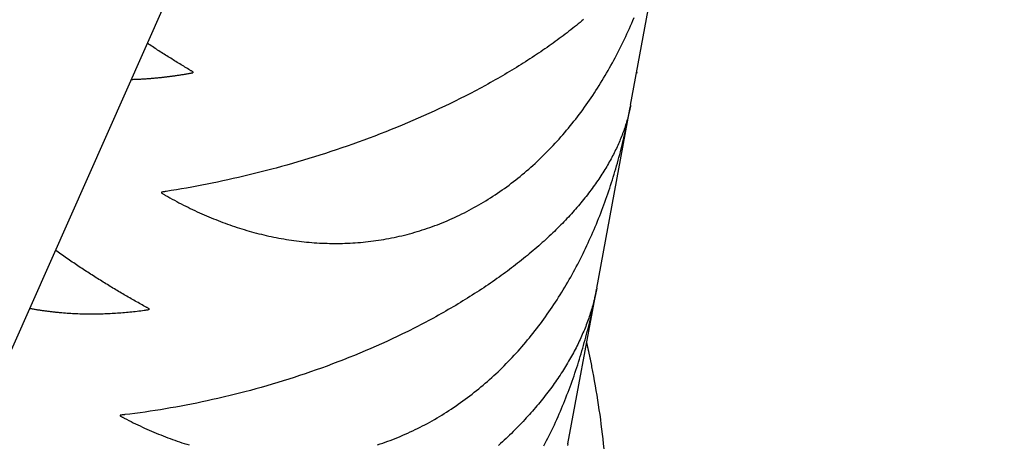
# Model space of a CAD drawing. Units: millimetres. Extents: x -7809 to 7807, y -6780 to 6780.
# Drawn here: x -3055 to -2977, y 2844 to 2878 of the extents above; entities that cross this region are included whole.
import ezdxf

# ---------------------------------------------------------------- set-up
doc = ezdxf.new("R2010")
doc.units = ezdxf.units.MM
doc.layers.add('2d', color=230, linetype='Continuous', true_color=0xff007f)

msp = doc.modelspace()

# ---------------------------------------------------------------- linework, layer by layer
at = {"layer": '2d'}
for points in [[(-3070.876, 2818.157, 0), (-2971.915, 3041.049, 0)], [(-3006.819, 2871.077, 0), (-3003.801, 2887.359, 0)], [(-3043.741, 2863.921, 0), (-3043.565, 2863.82, 0), (-3043.389, 2863.721, 0), (-3043.211, 2863.623, 0), (-3043.034, 2863.526, 0), (-3042.856, 2863.431, 0), (-3042.678, 2863.336, 0), (-3042.499, 2863.243, 0), (-3042.32, 2863.151, 0), (-3042.14, 2863.06, 0), (-3041.959, 2862.97, 0), (-3041.779, 2862.882, 0), (-3041.598, 2862.795, 0), (-3041.416, 2862.709, 0), (-3041.234, 2862.624, 0), (-3041.052, 2862.541, 0), (-3040.869, 2862.459, 0), (-3040.685, 2862.378, 0), (-3040.501, 2862.298, 0), (-3040.317, 2862.22, 0), (-3040.132, 2862.143, 0), (-3039.947, 2862.067, 0), (-3039.761, 2861.992, 0), (-3039.574, 2861.919, 0), (-3039.388, 2861.847, 0), (-3039.2, 2861.776, 0), (-3039.013, 2861.707, 0), (-3038.824, 2861.639, 0), (-3038.635, 2861.572, 0), (-3038.446, 2861.507, 0), (-3038.257, 2861.443, 0), (-3038.066, 2861.38, 0), (-3037.875, 2861.319, 0), (-3037.684, 2861.259, 0), (-3037.492, 2861.2, 0), (-3037.3, 2861.143, 0), (-3037.107, 2861.087, 0), (-3036.914, 2861.032, 0), (-3036.72, 2860.979, 0), (-3036.526, 2860.927, 0), (-3036.331, 2860.877, 0), (-3036.135, 2860.828, 0), (-3035.939, 2860.781, 0), (-3035.743, 2860.735, 0), (-3035.546, 2860.691, 0), (-3035.348, 2860.648, 0), (-3035.15, 2860.607, 0), (-3034.951, 2860.567, 0), (-3034.752, 2860.528, 0), (-3034.552, 2860.492, 0), (-3034.351, 2860.457, 0), (-3034.151, 2860.423, 0), (-3033.95, 2860.391, 0), (-3033.749, 2860.361, 0), (-3033.548, 2860.332, 0), (-3033.346, 2860.305, 0), (-3033.145, 2860.28, 0), (-3032.943, 2860.256, 0), (-3032.741, 2860.234, 0), (-3032.54, 2860.214, 0), (-3032.338, 2860.195, 0), (-3032.135, 2860.178, 0), (-3031.933, 2860.163, 0), (-3031.731, 2860.149, 0), (-3031.529, 2860.138, 0), (-3031.326, 2860.128, 0), (-3031.123, 2860.119, 0), (-3030.92, 2860.113, 0), (-3030.717, 2860.108, 0), (-3030.514, 2860.105, 0), (-3030.311, 2860.104, 0), (-3030.107, 2860.104, 0), (-3029.904, 2860.106, 0), (-3029.7, 2860.11, 0), (-3029.496, 2860.116, 0), (-3029.292, 2860.124, 0), (-3029.088, 2860.133, 0), (-3028.884, 2860.144, 0), (-3028.68, 2860.157, 0), (-3028.475, 2860.172, 0), (-3028.271, 2860.189, 0), (-3028.066, 2860.208, 0), (-3027.861, 2860.228, 0), (-3027.656, 2860.251, 0), (-3027.45, 2860.275, 0), (-3027.245, 2860.302, 0), (-3027.039, 2860.33, 0), (-3026.833, 2860.36, 0), (-3026.628, 2860.392, 0), (-3026.422, 2860.426, 0), (-3026.215, 2860.462, 0), (-3026.009, 2860.5, 0), (-3025.803, 2860.541, 0), (-3025.596, 2860.583, 0), (-3025.391, 2860.627, 0), (-3025.185, 2860.673, 0), (-3024.98, 2860.721, 0), (-3024.776, 2860.771, 0), (-3024.572, 2860.822, 0), (-3024.369, 2860.876, 0), (-3024.166, 2860.931, 0), (-3023.963, 2860.989, 0), (-3023.761, 2861.048, 0), (-3023.56, 2861.109, 0), (-3023.359, 2861.172, 0), (-3023.159, 2861.237, 0), (-3022.959, 2861.304, 0), (-3022.759, 2861.373, 0), (-3022.56, 2861.444, 0), (-3022.362, 2861.516, 0), (-3022.164, 2861.591, 0), (-3021.967, 2861.667, 0), (-3021.77, 2861.746, 0), (-3021.573, 2861.826, 0), (-3021.377, 2861.908, 0), (-3021.182, 2861.993, 0), (-3020.987, 2862.079, 0), (-3020.793, 2862.167, 0), (-3020.599, 2862.258, 0), (-3020.406, 2862.35, 0), (-3020.213, 2862.444, 0), (-3020.02, 2862.54, 0), (-3019.828, 2862.638, 0), (-3019.637, 2862.738, 0), (-3019.446, 2862.84, 0), (-3019.256, 2862.944, 0), (-3019.066, 2863.05, 0), (-3018.877, 2863.157, 0), (-3018.688, 2863.268, 0), (-3018.5, 2863.379, 0), (-3018.312, 2863.493, 0), (-3018.125, 2863.61, 0), (-3017.938, 2863.728, 0), (-3017.751, 2863.848, 0), (-3017.566, 2863.97, 0), (-3017.381, 2864.094, 0), (-3017.198, 2864.22, 0), (-3017.015, 2864.347, 0), (-3016.833, 2864.476, 0), (-3016.653, 2864.607, 0), (-3016.473, 2864.74, 0), (-3016.295, 2864.874, 0), (-3016.118, 2865.009, 0), (-3015.942, 2865.146, 0), (-3015.767, 2865.285, 0), (-3015.594, 2865.426, 0), (-3015.421, 2865.568, 0), (-3015.25, 2865.711, 0), (-3015.079, 2865.856, 0), (-3014.91, 2866.003, 0), (-3014.742, 2866.151, 0), (-3014.575, 2866.301, 0), (-3014.409, 2866.452, 0), (-3014.245, 2866.604, 0), (-3014.081, 2866.759, 0), (-3013.918, 2866.915, 0), (-3013.757, 2867.072, 0), (-3013.597, 2867.231, 0), (-3013.438, 2867.391, 0), (-3013.279, 2867.553, 0), (-3013.122, 2867.717, 0), (-3012.966, 2867.882, 0), (-3012.811, 2868.048, 0), (-3012.657, 2868.216, 0), (-3012.505, 2868.385, 0), (-3012.353, 2868.556, 0), (-3012.202, 2868.729, 0), (-3012.053, 2868.902, 0), (-3011.904, 2869.078, 0), (-3011.757, 2869.255, 0), (-3011.61, 2869.433, 0), (-3011.465, 2869.613, 0), (-3011.321, 2869.794, 0), (-3011.178, 2869.976, 0), (-3011.037, 2870.16, 0), (-3010.897, 2870.344, 0), (-3010.758, 2870.53, 0), (-3010.621, 2870.716, 0), (-3010.485, 2870.904, 0), (-3010.351, 2871.092, 0), (-3010.218, 2871.281, 0), (-3010.086, 2871.471, 0), (-3009.955, 2871.662, 0), (-3009.826, 2871.854, 0), (-3009.699, 2872.047, 0), (-3009.573, 2872.241, 0), (-3009.448, 2872.436, 0), (-3009.324, 2872.632, 0), (-3009.201, 2872.828, 0), (-3009.08, 2873.026, 0), (-3008.96, 2873.224, 0), (-3008.842, 2873.423, 0), (-3008.725, 2873.623, 0), (-3008.609, 2873.824, 0), (-3008.494, 2874.026, 0), (-3008.381, 2874.229, 0), (-3008.268, 2874.432, 0), (-3008.157, 2874.637, 0), (-3008.048, 2874.842, 0), (-3007.939, 2875.048, 0), (-3007.832, 2875.255, 0), (-3007.726, 2875.463, 0), (-3007.621, 2875.672, 0), (-3007.517, 2875.881, 0), (-3007.415, 2876.091, 0), (-3007.313, 2876.302, 0), (-3007.213, 2876.514, 0), (-3007.115, 2876.727, 0), (-3007.017, 2876.941, 0), (-3006.92, 2877.155, 0), (-3006.825, 2877.37, 0), (-3006.731, 2877.585, 0), (-3006.639, 2877.801, 0), (-3006.547, 2878.017, 0)], [(-3010.55, 2877.881, 0), (-3010.691, 2877.762, 0), (-3010.834, 2877.644, 0), (-3010.979, 2877.526, 0), (-3011.124, 2877.407, 0), (-3011.271, 2877.289, 0), (-3011.419, 2877.172, 0), (-3011.568, 2877.054, 0), (-3011.719, 2876.937, 0), (-3011.87, 2876.82, 0), (-3012.023, 2876.703, 0), (-3012.177, 2876.586, 0), (-3012.333, 2876.469, 0), (-3012.489, 2876.353, 0), (-3012.647, 2876.237, 0), (-3012.806, 2876.122, 0), (-3012.966, 2876.006, 0), (-3013.128, 2875.891, 0), (-3013.29, 2875.775, 0), (-3013.454, 2875.661, 0), (-3013.619, 2875.546, 0), (-3013.786, 2875.431, 0), (-3013.953, 2875.317, 0), (-3014.122, 2875.203, 0), (-3014.292, 2875.089, 0), (-3014.463, 2874.976, 0), (-3014.636, 2874.863, 0), (-3014.809, 2874.75, 0), (-3014.984, 2874.636, 0), (-3015.16, 2874.524, 0), (-3015.338, 2874.411, 0), (-3015.517, 2874.299, 0), (-3015.697, 2874.187, 0), (-3015.878, 2874.075, 0), (-3016.06, 2873.964, 0), (-3016.244, 2873.853, 0), (-3016.429, 2873.741, 0), (-3016.615, 2873.631, 0), (-3016.802, 2873.52, 0), (-3016.991, 2873.41, 0), (-3017.181, 2873.299, 0), (-3017.373, 2873.189, 0), (-3017.565, 2873.08, 0), (-3017.759, 2872.97, 0), (-3017.954, 2872.861, 0), (-3018.15, 2872.752, 0), (-3018.347, 2872.644, 0), (-3018.742, 2872.43, 0), (-3019.14, 2872.217, 0), (-3019.54, 2872.008, 0), (-3019.943, 2871.8, 0), (-3020.348, 2871.595, 0), (-3020.756, 2871.392, 0), (-3021.166, 2871.191, 0), (-3021.578, 2870.993, 0), (-3021.993, 2870.797, 0), (-3022.41, 2870.603, 0), (-3022.83, 2870.411, 0), (-3023.251, 2870.222, 0), (-3023.675, 2870.035, 0), (-3024.102, 2869.85, 0), (-3024.531, 2869.667, 0), (-3024.961, 2869.486, 0), (-3025.395, 2869.308, 0), (-3025.83, 2869.132, 0), (-3026.265, 2868.958, 0), (-3026.701, 2868.788, 0), (-3027.136, 2868.621, 0), (-3027.572, 2868.457, 0), (-3028.008, 2868.296, 0), (-3028.443, 2868.137, 0), (-3028.879, 2867.982, 0), (-3029.314, 2867.829, 0), (-3029.75, 2867.679, 0), (-3030.185, 2867.532, 0), (-3030.621, 2867.387, 0), (-3031.056, 2867.245, 0), (-3031.492, 2867.106, 0), (-3031.927, 2866.969, 0), (-3032.363, 2866.835, 0), (-3032.799, 2866.704, 0), (-3033.234, 2866.575, 0), (-3033.67, 2866.449, 0), (-3034.105, 2866.325, 0), (-3034.538, 2866.205, 0), (-3034.97, 2866.087, 0), (-3035.186, 2866.029, 0), (-3035.401, 2865.972, 0), (-3035.83, 2865.861, 0), (-3036.256, 2865.751, 0), (-3036.682, 2865.645, 0), (-3037.105, 2865.542, 0), (-3037.528, 2865.441, 0), (-3037.948, 2865.343, 0), (-3038.367, 2865.247, 0), (-3038.785, 2865.154, 0), (-3039.201, 2865.063, 0), (-3039.616, 2864.976, 0), (-3040.029, 2864.89, 0), (-3040.441, 2864.808, 0), (-3040.851, 2864.727, 0), (-3041.26, 2864.65, 0), (-3041.667, 2864.574, 0), (-3042.073, 2864.501, 0), (-3042.478, 2864.431, 0), (-3042.881, 2864.363, 0), (-3043.283, 2864.297, 0), (-3043.684, 2864.233, 0)], [(-3041.89, 2873.909, 0), (-3041.993, 2873.971, 0), (-3042.096, 2874.032, 0), (-3042.198, 2874.094, 0), (-3042.302, 2874.157, 0), (-3042.405, 2874.219, 0), (-3042.507, 2874.282, 0), (-3042.611, 2874.345, 0), (-3042.714, 2874.408, 0), (-3042.817, 2874.471, 0), (-3042.92, 2874.535, 0), (-3043.023, 2874.599, 0), (-3043.126, 2874.663, 0), (-3043.229, 2874.727, 0), (-3043.333, 2874.791, 0), (-3043.436, 2874.856, 0), (-3043.54, 2874.921, 0), (-3043.643, 2874.986, 0), (-3043.746, 2875.052, 0), (-3043.85, 2875.117, 0), (-3043.953, 2875.183, 0), (-3044.057, 2875.249, 0), (-3044.161, 2875.315, 0), (-3044.264, 2875.382, 0), (-3044.368, 2875.448, 0), (-3044.472, 2875.515, 0), (-3044.575, 2875.582, 0), (-3044.679, 2875.65, 0), (-3044.783, 2875.717, 0), (-3044.887, 2875.785, 0), (-3044.991, 2875.853, 0), (-3045.095, 2875.922, 0), (-3045.199, 2875.99, 0)], [(-3046.474, 2873.118, 0), (-3046.403, 2873.12, 0), (-3046.333, 2873.123, 0), (-3046.262, 2873.125, 0), (-3046.191, 2873.127, 0), (-3046.121, 2873.13, 0), (-3046.05, 2873.133, 0), (-3045.979, 2873.136, 0), (-3045.908, 2873.139, 0), (-3045.838, 2873.143, 0), (-3045.767, 2873.146, 0), (-3045.697, 2873.15, 0), (-3045.626, 2873.154, 0), (-3045.555, 2873.158, 0), (-3045.485, 2873.162, 0), (-3045.414, 2873.166, 0), (-3045.343, 2873.171, 0), (-3045.272, 2873.176, 0), (-3045.202, 2873.18, 0), (-3045.131, 2873.185, 0), (-3045.061, 2873.191, 0), (-3044.99, 2873.196, 0), (-3044.919, 2873.201, 0), (-3044.849, 2873.207, 0), (-3044.778, 2873.213, 0), (-3044.707, 2873.219, 0), (-3044.637, 2873.225, 0), (-3044.566, 2873.231, 0), (-3044.495, 2873.238, 0), (-3044.425, 2873.245, 0), (-3044.354, 2873.251, 0), (-3044.283, 2873.259, 0), (-3044.213, 2873.266, 0), (-3044.142, 2873.273, 0), (-3044.071, 2873.281, 0), (-3044, 2873.288, 0), (-3043.93, 2873.296, 0), (-3043.859, 2873.304, 0), (-3043.789, 2873.312, 0), (-3043.718, 2873.32, 0), (-3043.647, 2873.329, 0), (-3043.577, 2873.337, 0), (-3043.506, 2873.346, 0), (-3043.435, 2873.355, 0), (-3043.365, 2873.364, 0), (-3043.294, 2873.373, 0), (-3043.223, 2873.383, 0), (-3043.153, 2873.392, 0), (-3043.082, 2873.402, 0), (-3043.011, 2873.412, 0), (-3042.941, 2873.422, 0), (-3042.87, 2873.432, 0), (-3042.799, 2873.442, 0), (-3042.729, 2873.453, 0), (-3042.658, 2873.464, 0), (-3042.587, 2873.474, 0), (-3042.517, 2873.485, 0), (-3042.446, 2873.497, 0), (-3042.375, 2873.508, 0), (-3042.304, 2873.519, 0), (-3042.234, 2873.531, 0), (-3042.163, 2873.542, 0), (-3042.093, 2873.554, 0), (-3042.022, 2873.566, 0), (-3041.951, 2873.579, 0)], [(-3041.951, 2873.579, 0), (-3041.904, 2873.587, 0), (-3041.857, 2873.595, 0), (-3041.81, 2873.604, 0), (-3041.763, 2873.612, 0), (-3041.716, 2873.62, 0), (-3041.669, 2873.629, 0), (-3041.622, 2873.637, 0), (-3041.575, 2873.646, 0)], [(-3041.563, 2873.714, 0), (-3041.604, 2873.739, 0), (-3041.645, 2873.763, 0), (-3041.685, 2873.787, 0), (-3041.726, 2873.811, 0), (-3041.767, 2873.836, 0), (-3041.808, 2873.86, 0), (-3041.849, 2873.885, 0), (-3041.89, 2873.909, 0)], [(-3041.563, 2873.714, 0), (-3041.569, 2873.68, 0), (-3041.575, 2873.646, 0)], [(-3006.334, 2873.692, 0), (-3006.339, 2873.665, 0), (-3006.344, 2873.638, 0), (-3006.354, 2873.596, 0)], [(-3006.819, 2871.077, 0), (-3006.84, 2870.966, 0), (-3006.862, 2870.855, 0), (-3006.885, 2870.744, 0), (-3006.909, 2870.633, 0), (-3006.935, 2870.521, 0), (-3006.961, 2870.41, 0), (-3006.989, 2870.298, 0), (-3007.018, 2870.185, 0), (-3007.048, 2870.073, 0), (-3007.079, 2869.96, 0), (-3007.111, 2869.847, 0), (-3007.145, 2869.733, 0), (-3007.179, 2869.62, 0), (-3007.215, 2869.506, 0), (-3007.252, 2869.392, 0), (-3007.29, 2869.277, 0), (-3007.33, 2869.163, 0), (-3007.37, 2869.048, 0), (-3007.412, 2868.932, 0), (-3007.455, 2868.817, 0), (-3007.499, 2868.701, 0), (-3007.544, 2868.585, 0), (-3007.591, 2868.469, 0), (-3007.639, 2868.352, 0), (-3007.688, 2868.235, 0), (-3007.739, 2868.118, 0), (-3007.79, 2868, 0), (-3007.843, 2867.883, 0), (-3007.897, 2867.765, 0), (-3007.953, 2867.646, 0), (-3008.01, 2867.528, 0), (-3008.068, 2867.409, 0), (-3008.127, 2867.29, 0), (-3008.188, 2867.17, 0), (-3008.25, 2867.05, 0), (-3008.313, 2866.93, 0), (-3008.377, 2866.81, 0), (-3008.444, 2866.689, 0), (-3008.511, 2866.568, 0), (-3008.58, 2866.447, 0), (-3008.65, 2866.325, 0), (-3008.721, 2866.203, 0), (-3008.795, 2866.08, 0), (-3008.869, 2865.958, 0), (-3008.945, 2865.835, 0), (-3009.022, 2865.711, 0), (-3009.101, 2865.588, 0), (-3009.181, 2865.464, 0), (-3009.263, 2865.34, 0), (-3009.346, 2865.215, 0), (-3009.431, 2865.09, 0), (-3009.517, 2864.965, 0), (-3009.604, 2864.84, 0), (-3009.693, 2864.715, 0), (-3009.783, 2864.59, 0), (-3009.875, 2864.465, 0), (-3009.968, 2864.34, 0), (-3010.062, 2864.214, 0), (-3010.157, 2864.089, 0), (-3010.254, 2863.963, 0), (-3010.353, 2863.838, 0), (-3010.452, 2863.712, 0), (-3010.553, 2863.587, 0), (-3010.656, 2863.461, 0), (-3010.76, 2863.335, 0), (-3010.865, 2863.21, 0), (-3010.971, 2863.084, 0), (-3011.079, 2862.958, 0), (-3011.189, 2862.832, 0), (-3011.3, 2862.706, 0), (-3011.412, 2862.58, 0), (-3011.526, 2862.454, 0), (-3011.641, 2862.327, 0), (-3011.758, 2862.201, 0), (-3011.876, 2862.075, 0), (-3011.996, 2861.948, 0), (-3012.117, 2861.822, 0), (-3012.24, 2861.695, 0), (-3012.364, 2861.568, 0), (-3012.49, 2861.442, 0), (-3012.617, 2861.315, 0), (-3012.746, 2861.188, 0), (-3012.876, 2861.061, 0), (-3013.008, 2860.934, 0), (-3013.141, 2860.807, 0), (-3013.276, 2860.68, 0), (-3013.413, 2860.553, 0), (-3013.551, 2860.425, 0), (-3013.691, 2860.298, 0), (-3013.833, 2860.17, 0), (-3013.976, 2860.043, 0), (-3014.12, 2859.915, 0), (-3014.266, 2859.788, 0), (-3014.414, 2859.661, 0), (-3014.562, 2859.534, 0), (-3014.712, 2859.408, 0), (-3014.863, 2859.282, 0), (-3015.015, 2859.156, 0), (-3015.168, 2859.031, 0), (-3015.322, 2858.906, 0), (-3015.478, 2858.781, 0), (-3015.635, 2858.656, 0), (-3015.793, 2858.532, 0), (-3015.952, 2858.409, 0), (-3016.112, 2858.285, 0), (-3016.274, 2858.162, 0), (-3016.437, 2858.039, 0), (-3016.601, 2857.917, 0), (-3016.766, 2857.795, 0), (-3016.932, 2857.673, 0), (-3017.1, 2857.552, 0), (-3017.269, 2857.431, 0), (-3017.439, 2857.31, 0), (-3017.61, 2857.189, 0), (-3017.782, 2857.069, 0), (-3017.956, 2856.949, 0), (-3018.131, 2856.83, 0), (-3018.307, 2856.711, 0), (-3018.484, 2856.592, 0), (-3018.663, 2856.474, 0), (-3018.843, 2856.356, 0), (-3019.024, 2856.238, 0), (-3019.206, 2856.121, 0), (-3019.389, 2856.004, 0), (-3019.574, 2855.887, 0), (-3019.76, 2855.771, 0), (-3019.947, 2855.654, 0), (-3020.135, 2855.539, 0), (-3020.325, 2855.423, 0), (-3020.516, 2855.308, 0), (-3020.708, 2855.193, 0), (-3020.902, 2855.079, 0), (-3021.096, 2854.965, 0), (-3021.292, 2854.852, 0), (-3021.489, 2854.739, 0), (-3021.687, 2854.626, 0), (-3021.885, 2854.515, 0), (-3022.083, 2854.404, 0), (-3022.283, 2854.294, 0), (-3022.482, 2854.184, 0), (-3022.683, 2854.076, 0), (-3022.884, 2853.968, 0), (-3023.086, 2853.86, 0), (-3023.288, 2853.754, 0), (-3023.491, 2853.648, 0), (-3023.694, 2853.543, 0), (-3023.898, 2853.438, 0), (-3024.103, 2853.334, 0), (-3024.308, 2853.231, 0), (-3024.514, 2853.129, 0), (-3024.927, 2852.927, 0), (-3025.343, 2852.727, 0), (-3025.76, 2852.529, 0), (-3026.18, 2852.335, 0), (-3026.603, 2852.143, 0), (-3027.027, 2851.954, 0), (-3027.454, 2851.768, 0), (-3027.882, 2851.584, 0), (-3028.313, 2851.403, 0), (-3028.747, 2851.224, 0), (-3029.182, 2851.049, 0), (-3029.617, 2850.876, 0), (-3029.835, 2850.792, 0), (-3030.052, 2850.708, 0), (-3030.488, 2850.542, 0), (-3030.923, 2850.381, 0), (-3031.358, 2850.222, 0), (-3031.793, 2850.067, 0), (-3032.228, 2849.915, 0), (-3032.662, 2849.766, 0), (-3033.097, 2849.621, 0), (-3033.532, 2849.478, 0), (-3033.966, 2849.339, 0), (-3034.401, 2849.203, 0), (-3034.835, 2849.07, 0), (-3035.27, 2848.939, 0), (-3035.704, 2848.812, 0), (-3036.138, 2848.688, 0), (-3036.572, 2848.567, 0), (-3037.006, 2848.449, 0), (-3037.44, 2848.334, 0), (-3037.872, 2848.222, 0), (-3038.087, 2848.167, 0), (-3038.302, 2848.114, 0), (-3038.517, 2848.061, 0), (-3038.731, 2848.008, 0), (-3038.944, 2847.957, 0), (-3039.157, 2847.906, 0), (-3039.583, 2847.807, 0), (-3040.006, 2847.711, 0), (-3040.428, 2847.619, 0), (-3040.848, 2847.529, 0), (-3041.266, 2847.442, 0), (-3041.683, 2847.358, 0), (-3042.099, 2847.277, 0), (-3042.512, 2847.199, 0), (-3042.925, 2847.124, 0), (-3043.336, 2847.052, 0), (-3043.745, 2846.982, 0), (-3044.153, 2846.915, 0), (-3044.559, 2846.851, 0), (-3044.964, 2846.79, 0), (-3045.367, 2846.731, 0), (-3045.769, 2846.675, 0), (-3046.169, 2846.622, 0), (-3046.569, 2846.571, 0), (-3046.966, 2846.523, 0)], [(-3026.909, 2844.126, 0), (-3026.706, 2844.194, 0), (-3026.504, 2844.263, 0), (-3026.303, 2844.334, 0), (-3026.102, 2844.407, 0), (-3025.901, 2844.481, 0), (-3025.701, 2844.558, 0), (-3025.502, 2844.636, 0), (-3025.303, 2844.717, 0), (-3025.104, 2844.799, 0), (-3024.907, 2844.883, 0), (-3024.709, 2844.969, 0), (-3024.512, 2845.057, 0), (-3024.316, 2845.147, 0), (-3024.12, 2845.239, 0), (-3023.925, 2845.332, 0), (-3023.73, 2845.428, 0), (-3023.536, 2845.525, 0), (-3023.342, 2845.625, 0), (-3023.148, 2845.726, 0), (-3022.956, 2845.829, 0), (-3022.763, 2845.934, 0), (-3022.572, 2846.041, 0), (-3022.381, 2846.15, 0), (-3022.19, 2846.261, 0), (-3022, 2846.374, 0), (-3021.81, 2846.489, 0), (-3021.621, 2846.605, 0), (-3021.432, 2846.724, 0), (-3021.244, 2846.845, 0), (-3021.056, 2846.968, 0), (-3020.869, 2847.093, 0), (-3020.683, 2847.219, 0), (-3020.498, 2847.348, 0), (-3020.313, 2847.478, 0), (-3020.129, 2847.61, 0), (-3019.947, 2847.743, 0), (-3019.765, 2847.878, 0), (-3019.585, 2848.015, 0), (-3019.406, 2848.153, 0), (-3019.228, 2848.293, 0), (-3019.052, 2848.434, 0), (-3018.876, 2848.577, 0), (-3018.702, 2848.721, 0), (-3018.529, 2848.867, 0), (-3018.356, 2849.014, 0), (-3018.186, 2849.163, 0), (-3018.016, 2849.313, 0), (-3017.847, 2849.465, 0), (-3017.679, 2849.618, 0), (-3017.513, 2849.772, 0), (-3017.347, 2849.928, 0), (-3017.183, 2850.086, 0), (-3017.02, 2850.245, 0), (-3016.858, 2850.406, 0), (-3016.697, 2850.568, 0), (-3016.537, 2850.731, 0), (-3016.378, 2850.896, 0), (-3016.22, 2851.062, 0), (-3016.064, 2851.23, 0), (-3015.908, 2851.399, 0), (-3015.754, 2851.57, 0), (-3015.601, 2851.742, 0), (-3015.448, 2851.915, 0), (-3015.297, 2852.09, 0), (-3015.147, 2852.267, 0), (-3014.998, 2852.444, 0), (-3014.85, 2852.624, 0), (-3014.703, 2852.804, 0), (-3014.558, 2852.986, 0), (-3014.413, 2853.169, 0), (-3014.27, 2853.354, 0), (-3014.128, 2853.54, 0), (-3013.987, 2853.726, 0), (-3013.848, 2853.914, 0), (-3013.71, 2854.102, 0), (-3013.574, 2854.291, 0), (-3013.439, 2854.481, 0), (-3013.306, 2854.672, 0), (-3013.174, 2854.864, 0), (-3013.043, 2855.056, 0), (-3012.914, 2855.25, 0), (-3012.786, 2855.444, 0), (-3012.659, 2855.639, 0), (-3012.534, 2855.835, 0), (-3012.41, 2856.032, 0), (-3012.287, 2856.23, 0), (-3012.166, 2856.429, 0), (-3012.045, 2856.628, 0), (-3011.927, 2856.828, 0), (-3011.809, 2857.03, 0), (-3011.693, 2857.231, 0), (-3011.578, 2857.434, 0), (-3011.464, 2857.637, 0), (-3011.352, 2857.842, 0), (-3011.24, 2858.047, 0), (-3011.13, 2858.253, 0), (-3011.022, 2858.459, 0), (-3010.914, 2858.667, 0), (-3010.808, 2858.875, 0), (-3010.703, 2859.084, 0), (-3010.599, 2859.294, 0), (-3010.496, 2859.504, 0), (-3010.395, 2859.716, 0), (-3010.295, 2859.928, 0), (-3010.196, 2860.141, 0), (-3010.098, 2860.354, 0), (-3010.001, 2860.569, 0), (-3009.906, 2860.783, 0), (-3009.812, 2860.999, 0), (-3009.719, 2861.214, 0), (-3009.628, 2861.43, 0), (-3009.538, 2861.646, 0), (-3009.449, 2861.863, 0), (-3009.362, 2862.08, 0), (-3009.276, 2862.297, 0), (-3009.191, 2862.515, 0), (-3009.107, 2862.733, 0), (-3009.025, 2862.951, 0), (-3008.944, 2863.169, 0), (-3008.864, 2863.388, 0), (-3008.786, 2863.607, 0), (-3008.708, 2863.826, 0), (-3008.632, 2864.046, 0), (-3008.557, 2864.266, 0), (-3008.483, 2864.486, 0), (-3008.411, 2864.707, 0), (-3008.34, 2864.927, 0), (-3008.269, 2865.148, 0), (-3008.2, 2865.369, 0), (-3008.133, 2865.591, 0), (-3008.066, 2865.813, 0), (-3008, 2866.035, 0), (-3007.936, 2866.257, 0), (-3007.873, 2866.48, 0), (-3007.81, 2866.703, 0), (-3007.749, 2866.926, 0), (-3007.689, 2867.149, 0), (-3007.631, 2867.373, 0), (-3007.573, 2867.597, 0), (-3007.516, 2867.821, 0), (-3007.461, 2868.046, 0), (-3007.406, 2868.27, 0), (-3007.353, 2868.495, 0), (-3007.301, 2868.72, 0), (-3007.25, 2868.946, 0), (-3007.199, 2869.172, 0), (-3007.15, 2869.398, 0), (-3007.102, 2869.624, 0), (-3007.055, 2869.85, 0), (-3007.009, 2870.077, 0), (-3006.964, 2870.304, 0), (-3006.92, 2870.531, 0), (-3006.878, 2870.759, 0), (-3006.836, 2870.986, 0)], [(-3009.511, 2856.552, 0), (-3006.879, 2870.754, 0)], [(-3044.057, 2864.176, 0), (-3044.063, 2864.143, 0), (-3044.069, 2864.111, 0)], [(-3044.069, 2864.111, 0), (-3044.028, 2864.087, 0), (-3043.988, 2864.063, 0), (-3043.947, 2864.039, 0), (-3043.906, 2864.015, 0), (-3043.865, 2863.992, 0), (-3043.823, 2863.968, 0), (-3043.782, 2863.944, 0), (-3043.741, 2863.921, 0)], [(-3043.684, 2864.233, 0), (-3043.73, 2864.226, 0), (-3043.777, 2864.219, 0), (-3043.824, 2864.211, 0), (-3043.871, 2864.204, 0), (-3043.917, 2864.197, 0), (-3043.964, 2864.19, 0), (-3044.011, 2864.183, 0), (-3044.057, 2864.176, 0)], [(-3045.376, 2855.101, 0), (-3045.486, 2855.162, 0), (-3045.596, 2855.223, 0), (-3045.706, 2855.284, 0), (-3045.817, 2855.345, 0), (-3045.927, 2855.407, 0), (-3046.037, 2855.469, 0), (-3046.147, 2855.531, 0), (-3046.257, 2855.594, 0), (-3046.368, 2855.657, 0), (-3046.478, 2855.72, 0), (-3046.588, 2855.783, 0), (-3046.699, 2855.847, 0), (-3046.809, 2855.911, 0), (-3046.92, 2855.975, 0), (-3047.031, 2856.039, 0), (-3047.141, 2856.104, 0), (-3047.252, 2856.169, 0), (-3047.362, 2856.235, 0), (-3047.473, 2856.3, 0), (-3047.584, 2856.366, 0), (-3047.694, 2856.432, 0), (-3047.805, 2856.499, 0), (-3047.916, 2856.565, 0), (-3048.027, 2856.632, 0), (-3048.138, 2856.7, 0), (-3048.249, 2856.767, 0), (-3048.36, 2856.835, 0), (-3048.471, 2856.903, 0), (-3048.582, 2856.972, 0), (-3048.693, 2857.041, 0), (-3048.804, 2857.11, 0), (-3048.915, 2857.179, 0), (-3049.027, 2857.249, 0), (-3049.138, 2857.319, 0), (-3049.249, 2857.389, 0), (-3049.36, 2857.459, 0), (-3049.472, 2857.53, 0), (-3049.583, 2857.601, 0), (-3049.695, 2857.673, 0), (-3049.806, 2857.744, 0), (-3049.918, 2857.816, 0), (-3050.029, 2857.889, 0), (-3050.141, 2857.961, 0), (-3050.252, 2858.034, 0), (-3050.364, 2858.108, 0), (-3050.476, 2858.181, 0), (-3050.588, 2858.255, 0), (-3050.7, 2858.329, 0), (-3050.812, 2858.404, 0), (-3050.923, 2858.478, 0), (-3051.035, 2858.553, 0), (-3051.147, 2858.629, 0), (-3051.259, 2858.704, 0), (-3051.371, 2858.781, 0), (-3051.483, 2858.857, 0), (-3051.596, 2858.933, 0), (-3051.708, 2859.01, 0), (-3051.82, 2859.088, 0), (-3051.932, 2859.165, 0), (-3052.045, 2859.243, 0), (-3052.157, 2859.322, 0), (-3052.27, 2859.4, 0), (-3052.382, 2859.479, 0), (-3052.494, 2859.558, 0)], [(-3009.511, 2856.552, 0), (-3009.534, 2856.428, 0), (-3009.559, 2856.304, 0), (-3009.585, 2856.18, 0), (-3009.611, 2856.056, 0), (-3009.639, 2855.931, 0), (-3009.668, 2855.807, 0), (-3009.698, 2855.682, 0), (-3009.729, 2855.556, 0), (-3009.762, 2855.431, 0), (-3009.795, 2855.305, 0), (-3009.83, 2855.179, 0), (-3009.866, 2855.053, 0), (-3009.903, 2854.927, 0), (-3009.941, 2854.801, 0), (-3009.98, 2854.674, 0), (-3010.021, 2854.547, 0), (-3010.062, 2854.419, 0), (-3010.105, 2854.292, 0), (-3010.149, 2854.164, 0), (-3010.195, 2854.036, 0), (-3010.241, 2853.908, 0), (-3010.289, 2853.779, 0), (-3010.338, 2853.65, 0), (-3010.388, 2853.521, 0), (-3010.44, 2853.392, 0), (-3010.492, 2853.263, 0), (-3010.546, 2853.133, 0), (-3010.601, 2853.003, 0), (-3010.658, 2852.873, 0), (-3010.716, 2852.742, 0), (-3010.774, 2852.611, 0), (-3010.835, 2852.48, 0), (-3010.896, 2852.349, 0), (-3010.959, 2852.218, 0), (-3011.023, 2852.086, 0), (-3011.089, 2851.953, 0), (-3011.156, 2851.821, 0), (-3011.224, 2851.688, 0), (-3011.294, 2851.556, 0), (-3011.365, 2851.422, 0), (-3011.437, 2851.289, 0), (-3011.511, 2851.155, 0), (-3011.586, 2851.021, 0), (-3011.663, 2850.887, 0), (-3011.741, 2850.752, 0), (-3011.82, 2850.617, 0), (-3011.901, 2850.482, 0), (-3011.984, 2850.346, 0), (-3012.068, 2850.211, 0), (-3012.153, 2850.075, 0), (-3012.24, 2849.938, 0), (-3012.328, 2849.802, 0), (-3012.417, 2849.666, 0), (-3012.508, 2849.53, 0), (-3012.6, 2849.393, 0), (-3012.694, 2849.257, 0), (-3012.789, 2849.121, 0), (-3012.885, 2848.985, 0), (-3012.982, 2848.849, 0), (-3013.081, 2848.712, 0), (-3013.181, 2848.576, 0), (-3013.283, 2848.44, 0), (-3013.386, 2848.304, 0), (-3013.49, 2848.168, 0), (-3013.596, 2848.031, 0), (-3013.703, 2847.895, 0), (-3013.812, 2847.759, 0), (-3013.922, 2847.623, 0), (-3014.033, 2847.487, 0), (-3014.146, 2847.351, 0), (-3014.26, 2847.215, 0), (-3014.376, 2847.079, 0), (-3014.493, 2846.942, 0), (-3014.612, 2846.806, 0), (-3014.732, 2846.67, 0), (-3014.853, 2846.534, 0), (-3014.976, 2846.398, 0), (-3015.101, 2846.262, 0), (-3015.227, 2846.126, 0), (-3015.354, 2845.99, 0), (-3015.483, 2845.854, 0), (-3015.613, 2845.718, 0), (-3015.745, 2845.582, 0), (-3015.879, 2845.446, 0), (-3016.014, 2845.31, 0), (-3016.151, 2845.174, 0), (-3016.289, 2845.038, 0), (-3016.429, 2844.901, 0), (-3016.57, 2844.765, 0), (-3016.713, 2844.629, 0), (-3016.858, 2844.493, 0), (-3017.004, 2844.357, 0), (-3017.152, 2844.222, 0), (-3017.301, 2844.087, 0)], [(-3013.7, 2844.046, 0), (-3013.593, 2844.253, 0), (-3013.487, 2844.461, 0), (-3013.382, 2844.669, 0), (-3013.278, 2844.878, 0), (-3013.175, 2845.088, 0), (-3013.074, 2845.299, 0), (-3012.974, 2845.51, 0), (-3012.875, 2845.722, 0), (-3012.777, 2845.935, 0), (-3012.68, 2846.148, 0), (-3012.585, 2846.362, 0), (-3012.491, 2846.576, 0), (-3012.399, 2846.791, 0), (-3012.307, 2847.006, 0), (-3012.217, 2847.22, 0), (-3012.129, 2847.436, 0), (-3012.042, 2847.652, 0), (-3011.956, 2847.867, 0), (-3011.871, 2848.083, 0), (-3011.787, 2848.3, 0), (-3011.705, 2848.517, 0), (-3011.624, 2848.734, 0), (-3011.545, 2848.951, 0), (-3011.466, 2849.168, 0), (-3011.389, 2849.386, 0), (-3011.313, 2849.604, 0), (-3011.239, 2849.822, 0), (-3011.165, 2850.04, 0), (-3011.093, 2850.259, 0), (-3011.022, 2850.477, 0), (-3010.952, 2850.696, 0), (-3010.883, 2850.916, 0), (-3010.815, 2851.135, 0), (-3010.749, 2851.355, 0), (-3010.684, 2851.574, 0), (-3010.619, 2851.795, 0), (-3010.556, 2852.015, 0), (-3010.495, 2852.236, 0), (-3010.434, 2852.456, 0), (-3010.374, 2852.677, 0), (-3010.316, 2852.899, 0), (-3010.258, 2853.12, 0), (-3010.202, 2853.342, 0), (-3010.147, 2853.564, 0), (-3010.093, 2853.786, 0), (-3010.04, 2854.008, 0), (-3009.988, 2854.23, 0), (-3009.937, 2854.453, 0), (-3009.887, 2854.676, 0), (-3009.839, 2854.899, 0), (-3009.791, 2855.123, 0), (-3009.744, 2855.346, 0), (-3009.699, 2855.57, 0), (-3009.654, 2855.794, 0), (-3009.611, 2856.018, 0), (-3009.568, 2856.243, 0), (-3009.527, 2856.467, 0)], [(-3011.799, 2844.208, 0), (-3009.564, 2856.267, 0)], [(-3054.537, 2854.957, 0), (-3054.466, 2854.944, 0), (-3054.395, 2854.931, 0), (-3054.324, 2854.919, 0), (-3054.253, 2854.906, 0), (-3054.182, 2854.894, 0), (-3054.11, 2854.883, 0), (-3054.039, 2854.871, 0), (-3053.968, 2854.859, 0), (-3053.897, 2854.848, 0), (-3053.826, 2854.837, 0), (-3053.755, 2854.826, 0), (-3053.683, 2854.815, 0), (-3053.612, 2854.805, 0), (-3053.541, 2854.794, 0), (-3053.47, 2854.784, 0), (-3053.399, 2854.774, 0), (-3053.328, 2854.765, 0), (-3053.257, 2854.755, 0), (-3053.186, 2854.746, 0), (-3053.115, 2854.737, 0), (-3053.043, 2854.728, 0), (-3052.972, 2854.719, 0), (-3052.901, 2854.71, 0), (-3052.83, 2854.702, 0), (-3052.759, 2854.694, 0), (-3052.688, 2854.686, 0), (-3052.616, 2854.678, 0), (-3052.545, 2854.67, 0), (-3052.474, 2854.663, 0), (-3052.403, 2854.656, 0), (-3052.332, 2854.649, 0), (-3052.261, 2854.642, 0), (-3052.19, 2854.635, 0), (-3052.119, 2854.629, 0), (-3052.047, 2854.623, 0), (-3051.976, 2854.616, 0), (-3051.834, 2854.605, 0), (-3051.692, 2854.594, 0), (-3051.55, 2854.584, 0), (-3051.407, 2854.574, 0), (-3051.265, 2854.566, 0), (-3051.123, 2854.558, 0), (-3050.98, 2854.551, 0), (-3050.838, 2854.544, 0), (-3050.696, 2854.538, 0), (-3050.553, 2854.533, 0), (-3050.411, 2854.529, 0), (-3050.269, 2854.525, 0), (-3050.127, 2854.522, 0), (-3049.984, 2854.52, 0), (-3049.842, 2854.518, 0), (-3049.7, 2854.518, 0), (-3049.558, 2854.517, 0), (-3049.415, 2854.518, 0), (-3049.273, 2854.519, 0), (-3049.131, 2854.521, 0), (-3048.988, 2854.524, 0), (-3048.846, 2854.527, 0), (-3048.704, 2854.531, 0), (-3048.562, 2854.536, 0), (-3048.419, 2854.541, 0), (-3048.277, 2854.547, 0), (-3048.135, 2854.554, 0), (-3047.992, 2854.561, 0), (-3047.85, 2854.569, 0), (-3047.708, 2854.578, 0), (-3047.565, 2854.587, 0), (-3047.423, 2854.597, 0), (-3047.281, 2854.608, 0), (-3047.138, 2854.62, 0), (-3046.996, 2854.632, 0), (-3046.854, 2854.644, 0), (-3046.712, 2854.658, 0), (-3046.569, 2854.672, 0), (-3046.427, 2854.686, 0), (-3046.285, 2854.702, 0), (-3046.142, 2854.718, 0), (-3046, 2854.734, 0), (-3045.858, 2854.751, 0), (-3045.715, 2854.769, 0), (-3045.573, 2854.788, 0), (-3045.431, 2854.807, 0)], [(-3045.431, 2854.807, 0), (-3045.384, 2854.813, 0), (-3045.337, 2854.82, 0), (-3045.291, 2854.826, 0), (-3045.244, 2854.833, 0), (-3045.198, 2854.84, 0), (-3045.151, 2854.846, 0), (-3045.104, 2854.853, 0), (-3045.058, 2854.86, 0)], [(-3045.046, 2854.921, 0), (-3045.088, 2854.943, 0), (-3045.129, 2854.966, 0), (-3045.17, 2854.988, 0), (-3045.211, 2855.01, 0), (-3045.252, 2855.033, 0), (-3045.294, 2855.056, 0), (-3045.335, 2855.078, 0), (-3045.376, 2855.101, 0)], [(-3045.046, 2854.921, 0), (-3045.052, 2854.89, 0), (-3045.058, 2854.86, 0)], [(-3009.888, 2850.323, 0), (-3009.9, 2850.384, 0), (-3009.912, 2850.445, 0), (-3009.925, 2850.506, 0), (-3009.937, 2850.567, 0), (-3009.949, 2850.628, 0), (-3009.962, 2850.689, 0), (-3009.974, 2850.75, 0), (-3009.987, 2850.811, 0), (-3010, 2850.872, 0), (-3010.012, 2850.933, 0), (-3010.025, 2850.994, 0), (-3010.038, 2851.054, 0), (-3010.051, 2851.115, 0), (-3010.064, 2851.176, 0), (-3010.077, 2851.236, 0), (-3010.09, 2851.297, 0), (-3010.103, 2851.357, 0), (-3010.116, 2851.418, 0), (-3010.129, 2851.479, 0), (-3010.143, 2851.539, 0), (-3010.156, 2851.599, 0), (-3010.169, 2851.66, 0), (-3010.183, 2851.72, 0), (-3010.196, 2851.78, 0), (-3010.21, 2851.841, 0), (-3010.223, 2851.901, 0), (-3010.237, 2851.961, 0), (-3010.251, 2852.021, 0), (-3010.265, 2852.081, 0), (-3010.279, 2852.141, 0), (-3010.292, 2852.201, 0), (-3010.306, 2852.261, 0)], [(-3008.932, 2843.82, 0), (-3008.97, 2844.209, 0), (-3009.012, 2844.598, 0), (-3009.055, 2844.986, 0), (-3009.101, 2845.374, 0), (-3009.148, 2845.76, 0), (-3009.198, 2846.145, 0), (-3009.25, 2846.53, 0), (-3009.305, 2846.914, 0), (-3009.361, 2847.297, 0), (-3009.42, 2847.678, 0), (-3009.48, 2848.059, 0), (-3009.543, 2848.439, 0), (-3009.608, 2848.818, 0), (-3009.675, 2849.196, 0), (-3009.744, 2849.573, 0), (-3009.815, 2849.948, 0), (-3009.888, 2850.323, 0)], [(-3047.337, 2846.48, 0), (-3047.343, 2846.452, 0), (-3047.348, 2846.424, 0)], [(-3047.348, 2846.424, 0), (-3047.307, 2846.401, 0), (-3047.265, 2846.379, 0), (-3047.224, 2846.357, 0), (-3047.183, 2846.335, 0), (-3047.142, 2846.313, 0), (-3047.1, 2846.291, 0), (-3047.059, 2846.269, 0), (-3047.017, 2846.248, 0)], [(-3046.966, 2846.523, 0), (-3047.013, 2846.518, 0), (-3047.059, 2846.512, 0), (-3047.105, 2846.507, 0), (-3047.152, 2846.501, 0), (-3047.198, 2846.496, 0), (-3047.245, 2846.491, 0), (-3047.291, 2846.486, 0), (-3047.337, 2846.48, 0)], [(-3047.017, 2846.248, 0), (-3046.84, 2846.155, 0), (-3046.662, 2846.064, 0), (-3046.483, 2845.974, 0), (-3046.304, 2845.885, 0), (-3046.125, 2845.797, 0), (-3045.946, 2845.71, 0), (-3045.765, 2845.625, 0), (-3045.585, 2845.541, 0), (-3045.404, 2845.458, 0), (-3045.222, 2845.376, 0), (-3045.04, 2845.295, 0), (-3044.858, 2845.216, 0), (-3044.675, 2845.138, 0), (-3044.491, 2845.061, 0), (-3044.307, 2844.985, 0), (-3044.123, 2844.911, 0), (-3043.938, 2844.838, 0), (-3043.753, 2844.766, 0), (-3043.567, 2844.695, 0), (-3043.381, 2844.626, 0), (-3043.195, 2844.558, 0), (-3043.007, 2844.491, 0), (-3042.82, 2844.425, 0), (-3042.632, 2844.361, 0), (-3042.443, 2844.298, 0), (-3042.254, 2844.237, 0), (-3042.064, 2844.176, 0), (-3041.874, 2844.117, 0)], [(-3011.799, 2844.208, 0), (-3011.825, 2844.072, 0)]]:
    msp.add_polyline3d(points, dxfattribs=at)

doc.saveas('drawing.dxf')
